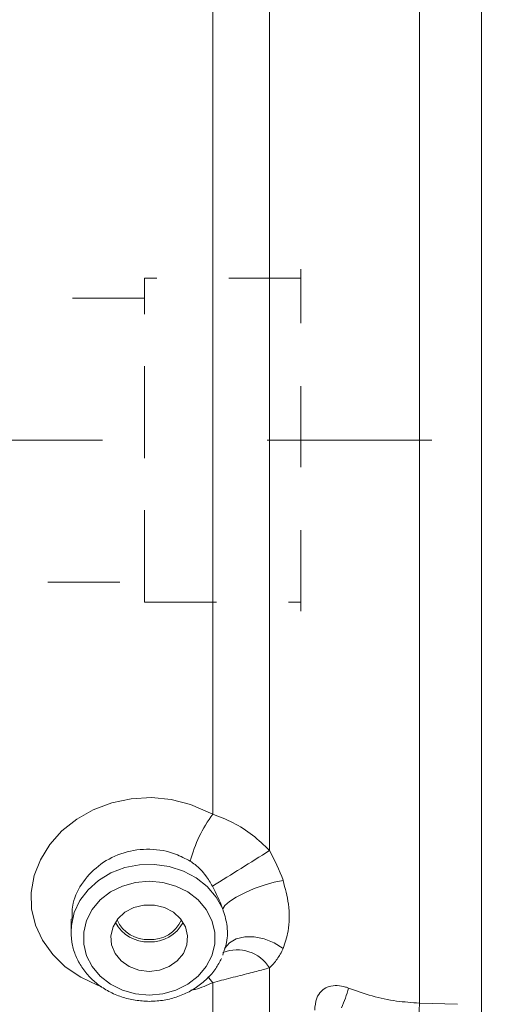
# Model space of a CAD drawing. Units: inches. Extents: x 0 to 17.6, y 0 to 10.8.
# Drawn here: x 4.5 to 5.2, y 5.6 to 6.9 of the extents above; entities that cross this region are included whole.
import ezdxf

# ---------------------------------------------------------------- set-up
doc = ezdxf.new("R2010")
doc.units = ezdxf.units.IN
doc.header["$MEASUREMENT"] = 0
doc.linetypes.add('CENTERX2', pattern=[0.8, 0.5, -0.1, 0.1, -0.1])
doc.linetypes.add('HIDDEN', pattern=[0.075, 0.05, -0.025])
doc.layers.add('DIMENSION', color=5, linetype='Continuous')
doc.styles.add('SLDTEXTSTYLE0', font='TXT', dxfattribs={"width": 0.605})
doc.dimstyles.new('SLDDIMSTYLE3', dxfattribs={"dimtxt": 0.1, "dimasz": 0.1, "dimexe": 0, "dimexo": 0.0625, "dimgap": 0.025, "dimtad": 0, "dimtih": 1, "dimtoh": 1, "dimdec": 3, "dimlfac": 3.5, "dimrnd": 1e-09, "dimzin": 12, "dimdsep": 46, "dimtxsty": 'SLDTEXTSTYLE0', "dimsah": 1, "dimcen": 0.09, "dimadec": 0, "dimazin": 3, "dimtfac": 1, "dimtdec": 3, "dimtofl": 0, "dimtmove": 0, "dimatfit": 3, "dimfxl": 1, "dimfrac": 2, "dimtolj": 1, "dimtzin": 12, "dimarcsym": 0})

# ---------------------------------------------------------------- blocks, each defined once
blk = doc.blocks.new('_D_9')
at = {"layer": 'DIMENSION'}
for p, q in [((2.1218, 7.6557), (2.1218, 10.0143)), ((10.4701, 6.6068), (10.4701, 10.0143)), ((2.1218, 9.9143), (6.536, 9.9143)), ((10.4701, 9.9143), (6.7266, 9.9143))]:
    blk.add_line(p, q, dxfattribs=at)
for points in [[(2.1218, 9.9143), (2.2218, 9.8993), (2.2218, 9.9293)], [(10.4701, 9.9143), (10.3701, 9.9293), (10.3701, 9.8993)]]:
    blk.add_solid(points, dxfattribs=at)
at = {"layer": 'DIMENSION', "insert": (6.536, 9.9665), "char_height": 0.1, "attachment_point": 1, "style": 'SLDTEXTSTYLE0'}
blk.add_mtext('(C)', dxfattribs=at)

msp = doc.modelspace()

# ---------------------------------------------------------------- linework, layer by layer
at = {"color": 7, "linetype": 'Continuous', "lineweight": 15}
for p, q in [((4.759138, 5.825164), (4.759138, 7.61675)), ((5.132337, 5.473249), (5.132337, 7.215388)), ((4.837995, 5.774562), (4.837995, 7.198217)), ((5.046179, 5.562737), (5.046179, 7.1259)), ((4.562337, 5.679364), (4.562337, 5.661462)), ((4.562586, 5.655101), (4.562337, 5.661462)), ((4.837995, 5.49042), (4.837995, 5.611628)), ((5.046179, 5.562737), (5.098949, 5.56101))]:
    msp.add_line(p, q, dxfattribs=at)
at = {"color": 7, "linetype": 'HIDDEN', "lineweight": 0}
for p, q in [((4.88148, 6.106747), (4.88148, 6.58189)), ((4.664337, 6.119304), (4.664337, 6.569333)), ((4.88148, 6.569333), (4.664337, 6.569333)), ((4.88148, 6.11943), (4.88148, 6.569207)), ((4.664337, 6.541462), (4.330052, 6.541462)), ((4.664337, 6.147176), (4.664337, 6.541462)), ((4.330052, 6.147176), (4.664337, 6.147176)), ((4.664337, 6.119304), (4.88148, 6.119304))]:
    msp.add_line(p, q, dxfattribs=at)
at = {"color": 8, "linetype": 'Continuous', "lineweight": 15}
msp.add_line((4.759138, 5.064728), (4.759138, 5.591043), dxfattribs=at)
at = {"color": 8, "linetype": 'Continuous', "lineweight": 15, "flags": 128}
for points in [[(4.604406, 5.585727), (4.599168, 5.58738), (4.575786, 5.598594), (4.554358, 5.613241), (4.536817, 5.630099), (4.522543, 5.649897), (4.51292, 5.670807), (4.507572, 5.693724), (4.507014, 5.716428), (4.511182, 5.739795), (4.519715, 5.76178), (4.532801, 5.782927), (4.549536, 5.80166), (4.570144, 5.818146), (4.593253, 5.831192), (4.619147, 5.840868), (4.645851, 5.846417), (4.673966, 5.847945), (4.701156, 5.845364), (4.728292, 5.83863), (4.759138, 5.825164), (4.759138, 5.825164)], [(4.562337, 5.661462), (4.562841, 5.670504), (4.566838, 5.688253), (4.574685, 5.705011), (4.586092, 5.720159), (4.600636, 5.733135), (4.617779, 5.74346), (4.636888, 5.750752), (4.657255, 5.754741), (4.678127, 5.755279), (4.698733, 5.752347), (4.718309, 5.746053), (4.736131, 5.73663), (4.751541, 5.724427), (4.763969, 5.709894), (4.772954, 5.69357)], [(4.775633, 5.638169), (4.775975, 5.638811), (4.782391, 5.646503), (4.791774, 5.651914), (4.803494, 5.654681), (4.816766, 5.654619), (4.830702, 5.651732), (4.844366, 5.646214), (4.856844, 5.638433)], [(4.759138, 5.591043), (4.75352, 5.597834), (4.752464, 5.598971)]]:
    msp.add_lwpolyline(points, dxfattribs=at)
at = {"color": 7, "linetype": 'Continuous', "lineweight": 15, "flags": 128}
for points in [[(4.670909, 5.573711), (4.689918, 5.575441), (4.708096, 5.580556), (4.724649, 5.588833), (4.738853, 5.599909), (4.750088, 5.6133), (4.757863, 5.628422), (4.761837, 5.644614), (4.761837, 5.661167), (4.757863, 5.677358), (4.750088, 5.69248), (4.738853, 5.705872), (4.724649, 5.716948), (4.708096, 5.725224), (4.689918, 5.730339), (4.670909, 5.73207), (4.6519, 5.730339), (4.633721, 5.725224), (4.617168, 5.716948), (4.602964, 5.705872), (4.591729, 5.69248), (4.583955, 5.677358), (4.579981, 5.661167), (4.579981, 5.644614), (4.583955, 5.628422), (4.591729, 5.6133), (4.602964, 5.599909), (4.617168, 5.588833), (4.633721, 5.580556), (4.6519, 5.575441), (4.670909, 5.573711)], [(4.772954, 5.69357), (4.775975, 5.698335), (4.782391, 5.703914), (4.791774, 5.709931), (4.803494, 5.715985), (4.816766, 5.721669), (4.830702, 5.726603), (4.844366, 5.730455), (4.856844, 5.732969)], [(4.670909, 5.606666), (4.685309, 5.60838), (4.698642, 5.613395), (4.709917, 5.62134), (4.7183, 5.631624), (4.723167, 5.643486), (4.724159, 5.656045), (4.721202, 5.66837), (4.714514, 5.679547), (4.704593, 5.688747), (4.692173, 5.695287), (4.678177, 5.698684), (4.663641, 5.698684), (4.649644, 5.695287), (4.637225, 5.688747), (4.627303, 5.679547), (4.620616, 5.66837), (4.617658, 5.656045), (4.61865, 5.643486), (4.623518, 5.631624), (4.631901, 5.62134), (4.643176, 5.613395), (4.656508, 5.60838), (4.670909, 5.606666)]]:
    msp.add_lwpolyline(points, dxfattribs=at)
at = {"color": 7, "linetype": 'Continuous', "lineweight": 15}
for centre, radius, start, end in [((4.921521, 5.706905), 0.200881, 143.935333, 164.727345), ((2.083597, 10.102362), 5.129967, 301.431069, 302.474433), ((4.669014, 5.69882), 0.051167, 208.081438, 272.12251), ((4.668938, 5.697803), 0.047029, 204.697048, 272.401598), ((4.673212, 5.69726), 0.046501, 267.160996, 335.740358), ((4.673126, 5.698259), 0.050619, 267.489049, 332.307003), ((4.643688, 5.677813), 0.318491, 337.554978, 342.769558), ((1.561676, 5.658842), 3.485829, 357.953864, 358.420146)]:
    msp.add_arc(centre, radius, start, end, dxfattribs=at)
at = {"color": 8, "linetype": 'Continuous', "lineweight": 15}
msp.add_arc((4.792944, 5.58351), 0.053106, 31.968629, 111.825539, dxfattribs=at)
at = {"color": 7, "linetype": 'Continuous', "lineweight": 15}
for points, knots in [([(4.759138, 5.825164), (4.768679, 5.821425), (4.788159, 5.813793), (4.81508, 5.796536), (4.830342, 5.781902), (4.837995, 5.774562)], [0, 0, 0, 0, 0.32364294, 0.66080747, 1, 1, 1, 1]), ([(4.837995, 5.774562), (4.84503, 5.760945), (4.852132, 5.747195), (4.8568, 5.733104), (4.856844, 5.732969)], [0, 0, 0, 0, 0.99043478, 1, 1, 1, 1]), ([(4.758733, 5.725125), (4.755786, 5.730013), (4.749202, 5.740934), (4.738297, 5.752799), (4.730054, 5.758278), (4.727734, 5.75982)], [0, 0, 0, 0, 0.36794304, 0.82216058, 1, 1, 1, 1]), ([(4.856844, 5.732969), (4.859742, 5.721967), (4.866144, 5.697654), (4.865725, 5.664758), (4.85949, 5.646275), (4.856844, 5.638433)], [0, 0, 0, 0, 0.32240991, 0.7125201, 1, 1, 1, 1]), ([(4.772954, 5.69357), (4.77292, 5.693669), (4.769232, 5.704511), (4.763959, 5.714865), (4.758733, 5.725125)], [0, 0, 0, 0, 0.00913833, 1, 1, 1, 1]), ([(4.772954, 5.629353), (4.774984, 5.635093), (4.779787, 5.648671), (4.780118, 5.67096), (4.775181, 5.686542), (4.772954, 5.69357)], [0, 0, 0, 0, 0.28668777, 0.67827039, 1, 1, 1, 1]), ([(4.562986, 5.654783), (4.563022, 5.65293), (4.56317, 5.645262), (4.567036, 5.632084), (4.574456, 5.615986), (4.585241, 5.601398), (4.598741, 5.588752), (4.614631, 5.578434), (4.632391, 5.570862), (4.651366, 5.566037), (4.664419, 5.565437), (4.670909, 5.565139)], [0, 0, 0, 0, 0.03789539, 0.15688485, 0.2758935, 0.39532383, 0.51541338, 0.63620795, 0.7576161, 0.87949422, 1, 1, 1, 1]), ([(4.856844, 5.638433), (4.854281, 5.633311), (4.849137, 5.623032), (4.841718, 5.615438), (4.837995, 5.611628)], [0, 0, 0, 0, 0.49829584, 1, 1, 1, 1]), ([(4.670909, 5.565139), (4.674564, 5.565237), (4.684806, 5.565513), (4.70144, 5.568485), (4.719976, 5.574905), (4.736943, 5.584268), (4.751637, 5.596263), (4.763481, 5.609816), (4.768684, 5.620004), (4.771123, 5.624779)], [0, 0, 0, 0, 0.0862083, 0.2415627, 0.39721175, 0.55287282, 0.70832498, 0.86326086, 1, 1, 1, 1]), ([(4.837995, 5.611628), (4.832066, 5.609984), (4.819584, 5.606525), (4.797129, 5.600906), (4.77632, 5.595662), (4.763238, 5.592145), (4.759138, 5.591043)], [0, 0, 0, 0, 0.26578375, 0.55945912, 0.86192842, 1, 1, 1, 1]), ([(4.900742, 5.552856), (4.901232, 5.558577), (4.90208, 5.568487), (4.908948, 5.579242), (4.915802, 5.583946), (4.923204, 5.586662), (4.931725, 5.587668), (4.941303, 5.585912), (4.946496, 5.583986), (4.947885, 5.583471)], [0, 0, 0, 0, 0.26098557, 0.45205376, 0.6028983, 0.6409261, 0.79762234, 0.94585877, 1, 1, 1, 1]), ([(4.947885, 5.583471), (4.958635, 5.579616), (4.980288, 5.571852), (5.013383, 5.564964), (5.035576, 5.563457), (5.046179, 5.562737)], [0, 0, 0, 0, 0.33989879, 0.68462799, 1, 1, 1, 1])]:
    msp.add_open_spline(points, degree=3, knots=knots, dxfattribs=at)
at = {"color": 8, "linetype": 'Continuous', "lineweight": 15}
for points, knots in [([(4.727734, 5.75982), (4.721122, 5.7633), (4.703883, 5.772375), (4.671856, 5.77817), (4.635324, 5.773353), (4.602558, 5.75711), (4.578023, 5.732057), (4.563828, 5.704561), (4.563693, 5.686639), (4.563638, 5.67929)], [0, 0, 0, 0, 0.09815453, 0.25593207, 0.41425747, 0.5733018, 0.73203576, 0.89011767, 1, 1, 1, 1]), ([(4.759138, 5.591043), (4.751173, 5.587477), (4.741474, 5.583135), (4.730788, 5.580866), (4.728878, 5.58046)], [0, 0, 0, 0, 0.82128048, 1, 1, 1, 1])]:
    msp.add_open_spline(points, degree=3, knots=knots, dxfattribs=at)
at = {"layer": 'DIMENSION', "linetype": 'CENTERX2', "lineweight": 0, "ltscale": 2.285714}
msp.add_line((1.634623, 6.344319), (10.45385, 6.344319), dxfattribs=at)

# ---------------------------------------------------------------- dimensions: what is measured, and where the dimension line sits
at = {"layer": 'DIMENSION'}
dim = msp.add_linear_dim(base=(10.470052, 9.914319), p1=(2.121766, 7.575747), p2=(10.470052, 6.526812), dimstyle='SLDDIMSTYLE3', dxfattribs=at)
dim.commit()
dim.dimension.update_dxf_attribs({"geometry": '_D_9', "text_midpoint": (6.631287, 9.914319), "dimtype": 160})

doc.saveas('drawing.dxf')
